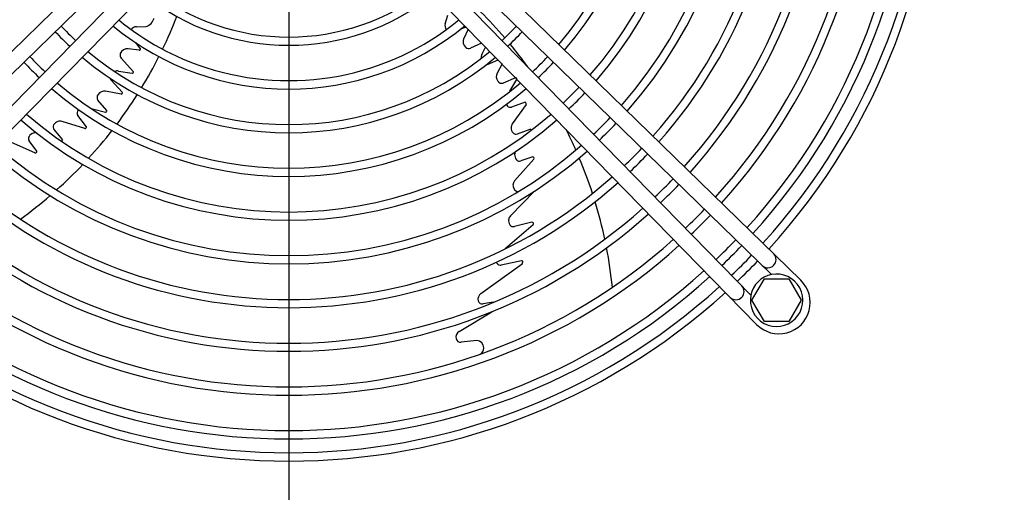
# Model space of a CAD drawing. Units: millimetres. Extents: x -126 to 7010, y -47 to 5170.
# Drawn here: x 5736 to 6036, y 3834 to 3978 of the extents above; entities that cross this region are included whole.
import ezdxf

# ---------------------------------------------------------------- set-up
doc = ezdxf.new("R2010")
doc.units = ezdxf.units.MM
doc.layers.add('1', color=7, linetype='Continuous')
doc.styles.add('CONVERTER_18', font='txt.shx', dxfattribs={"width": 0.9})
doc.dimstyles.new('ME10_DIM_10', dxfattribs={"dimtxt": 43.75, "dimasz": 43.75, "dimexe": 13.125, "dimexo": 8.75, "dimgap": 15.75, "dimtad": 1, "dimdec": 1, "dimlfac": 0.03937, "dimdsep": 46, "dimtxsty": 'CONVERTER_18', "dimsah": 1, "dimcen": 0.09, "dimclrd": 6, "dimclre": 6, "dimclrt": 3, "dimadec": 0, "dimazin": 0, "dimtfac": 1, "dimtdec": 4, "dimtix": 1, "dimtmove": 0, "dimatfit": 3, "dimfxl": 1, "dimtolj": 1, "dimtzin": 0, "dimarcsym": 0})
doc.dimstyles.new('ME10_DIM_13', dxfattribs={"dimtxt": 43.75, "dimasz": 43.75, "dimexe": 13.125, "dimexo": 8.75, "dimgap": 15.75, "dimtad": 1, "dimdec": 1, "dimlfac": 0.03937, "dimdsep": 46, "dimtxsty": 'CONVERTER_18', "dimsah": 1, "dimcen": 0.09, "dimclrd": 6, "dimclre": 6, "dimclrt": 3, "dimadec": 0, "dimazin": 0, "dimtfac": 1, "dimtdec": 4, "dimtix": 1, "dimtmove": 0, "dimatfit": 3, "dimfxl": 1, "dimtolj": 1, "dimtzin": 0, "dimarcsym": 0})
doc.dimstyles.new('ME10_DIM_14', dxfattribs={"dimtxt": 43.75, "dimasz": 26.25, "dimexe": 13.125, "dimexo": 8.75, "dimgap": 15.75, "dimtad": 1, "dimdec": 1, "dimlfac": 0.03937, "dimdsep": 46, "dimtxsty": 'CONVERTER_18', "dimblk2": 'OBLIQUE', "dimsah": 1, "dimcen": 0.09, "dimclrd": 6, "dimclre": 6, "dimclrt": 3, "dimadec": 0, "dimazin": 0, "dimtfac": 1, "dimtdec": 4, "dimtix": 1, "dimtmove": 0, "dimatfit": 3, "dimfxl": 1, "dimtolj": 1, "dimtzin": 0, "dimarcsym": 0})
doc.dimstyles.new('ME10_DIM_15', dxfattribs={"dimtxt": 43.75, "dimasz": 43.75, "dimexe": 13.125, "dimexo": 8.75, "dimgap": 15.75, "dimtad": 1, "dimdec": 1, "dimlfac": 0.03937, "dimdsep": 46, "dimtxsty": 'CONVERTER_18', "dimsah": 1, "dimcen": 0.09, "dimclrd": 6, "dimclre": 6, "dimclrt": 3, "dimadec": 0, "dimazin": 0, "dimtfac": 1, "dimtdec": 4, "dimtix": 1, "dimtmove": 0, "dimatfit": 3, "dimfxl": 1, "dimtolj": 1, "dimtzin": 0, "dimarcsym": 0})
doc.dimstyles.new('ME10_DIM_19', dxfattribs={"dimtxt": 43.75, "dimasz": 43.75, "dimexe": 13.125, "dimexo": 8.75, "dimgap": 15.75, "dimtad": 1, "dimdec": 1, "dimlfac": 0.03937, "dimdsep": 46, "dimtxsty": 'CONVERTER_18', "dimsah": 1, "dimcen": 0.09, "dimclrd": 6, "dimclre": 6, "dimclrt": 3, "dimadec": 0, "dimazin": 0, "dimtfac": 1, "dimtdec": 4, "dimtix": 1, "dimtmove": 0, "dimatfit": 3, "dimfxl": 1, "dimtolj": 1, "dimtzin": 0, "dimarcsym": 0})

# ---------------------------------------------------------------- blocks, each defined once
blk = doc.blocks.new('*D3')
at = {"layer": '1', "color": 6, "linetype": 'Continuous'}
for p, q in [((5817.89, 4032.61), (5817.89, 3489.57)), ((5477.89, 3970.08), (5477.89, 3489.57)), ((5817.89, 3502.69), (5477.89, 3502.69))]:
    blk.add_line(p, q, dxfattribs=at)
at = {"layer": '1', "color": 6}
for points in [[(5521.64, 3508.45), (5521.64, 3496.93), (5477.89, 3502.69)], [(5774.14, 3496.93), (5774.14, 3508.45), (5817.89, 3502.69)]]:
    blk.add_solid(points, dxfattribs=at)
at = {"layer": '1', "color": 3, "insert": (5604.85, 3518.66), "char_height": 43.75, "attachment_point": 7, "rotation": 0.0001, "line_spacing_factor": 0.454545, "style": 'CONVERTER_18'}
blk.add_mtext('13.4', dxfattribs=at)
blk = doc.blocks.new('*D7')
at = {"layer": '1', "color": 6, "linetype": 'Continuous'}
for p, q in [((5826.64, 4041.36), (6421.61, 4041.36)), ((6408.48, 3696.33), (6408.48, 4041.36)), ((6028.82, 3696.33), (6421.61, 3696.33))]:
    blk.add_line(p, q, dxfattribs=at)
at = {"layer": '1', "color": 6}
for points in [[(6414.24, 3997.61), (6402.72, 3997.61), (6408.48, 4041.36)], [(6402.72, 3740.08), (6414.24, 3740.08), (6408.48, 3696.33)]]:
    blk.add_solid(points, dxfattribs=at)
at = {"layer": '1', "color": 3, "insert": (6392.51, 3834.41), "char_height": 43.75, "attachment_point": 7, "rotation": 90, "line_spacing_factor": 0.454545, "style": 'CONVERTER_18'}
blk.add_mtext('13.6', dxfattribs=at)
blk = doc.blocks.new('*D8')
at = {"layer": '1', "color": 6}
blk.add_line((5219.98, 4050.64), (5238.54, 4032.08), dxfattribs=at)
at = {"layer": '1', "color": 6, "linetype": 'Continuous'}
for p, q in [((5809.14, 4041.36), (5216.13, 4041.36)), ((5229.26, 4041.36), (5229.26, 4006.34)), ((5441.64, 4006.34), (5216.13, 4006.34)), ((5229.26, 4006.34), (5229.26, 3905.73))]:
    blk.add_line(p, q, dxfattribs=at)
at = {"layer": '1', "color": 6}
blk.add_solid([(5235.02, 3962.59), (5223.5, 3962.59), (5229.26, 4006.34)], dxfattribs=at)
at = {"layer": '1', "color": 3, "insert": (5213.51, 3905.73), "char_height": 43.75, "attachment_point": 7, "rotation": 90, "line_spacing_factor": 0.454545, "style": 'CONVERTER_18'}
blk.add_mtext('1.4', dxfattribs=at)
blk = doc.blocks.new('_OBLIQUE')
at = {"color": 0, "linetype": 'ByBlock', "lineweight": -2}
blk.add_line((-0.5, -0.5), (0.5, 0.5), dxfattribs=at)
blk = doc.blocks.new('*D9')
at = {"layer": '1', "color": 6, "linetype": 'Continuous'}
for p, q in [((6020.13, 4492.71), (6500.36, 4492.71)), ((6487.23, 3590.01), (6487.23, 4492.71)), ((6020.13, 3590.01), (6500.36, 3590.01))]:
    blk.add_line(p, q, dxfattribs=at)
at = {"layer": '1', "color": 6}
for points in [[(6492.99, 4448.96), (6481.47, 4448.96), (6487.23, 4492.71)], [(6481.47, 3633.76), (6492.99, 3633.76), (6487.23, 3590.01)]]:
    blk.add_solid(points, dxfattribs=at)
at = {"layer": '1', "color": 3, "insert": (6471.26, 3999.12), "char_height": 43.75, "attachment_point": 7, "rotation": 90, "line_spacing_factor": 0.454545, "style": 'CONVERTER_18'}
blk.add_mtext('35.5', dxfattribs=at)
blk = doc.blocks.new('*D13')
at = {"layer": '1', "color": 6, "linetype": 'Continuous'}
for p, q in [((5817.89, 4032.61), (5817.89, 3914.72)), ((6321.41, 4032.26), (6321.41, 3489.57)), ((5817.89, 3902.69), (5817.89, 3489.57)), ((6321.41, 3502.69), (5817.89, 3502.69))]:
    blk.add_line(p, q, dxfattribs=at)
at = {"layer": '1', "color": 6}
for points in [[(5861.64, 3508.45), (5861.64, 3496.93), (5817.89, 3502.69)], [(6277.66, 3496.93), (6277.66, 3508.45), (6321.41, 3502.69)]]:
    blk.add_solid(points, dxfattribs=at)
at = {"layer": '1', "color": 3, "insert": (6026.91, 3518.66), "char_height": 43.75, "attachment_point": 7, "rotation": 0.0001, "line_spacing_factor": 0.454545, "style": 'CONVERTER_18'}
blk.add_mtext('19.8', dxfattribs=at)

msp = doc.modelspace()

# ---------------------------------------------------------------- linework, layer by layer
at = {"layer": '1', "color": 1, "linetype": 'Continuous'}
for p, q in [((5795.64, 4029.36), (5662.06, 3898.96)), ((5973.73, 3898.96), (5840.14, 4029.36)), ((5675.49, 3885.52), (5805.89, 4019.11)), ((5829.89, 4019.11), (5960.29, 3885.52)), ((5670.98, 3900.71), (5790.86, 4017.69)), ((5844.93, 4017.7), (5964.81, 3900.7)), ((5794.24, 4014.32), (5677.23, 3894.44)), ((5958.54, 3894.45), (5841.56, 4014.33))]:
    msp.add_line(p, q, dxfattribs=at)
at = {"layer": '1', "color": 6, "linetype": 'Continuous'}
for p, q in [((5865.47, 3977.16), (5866.31, 3979.83)), ((5771.53, 3976.27), (5774.33, 3976.3)), ((5871.89, 3976.08), (5870.15, 3975.47)), ((5872.44, 3975.52), (5871.12, 3972.67)), ((5772.72, 3969.53), (5771.29, 3971.4)), ((5876.58, 3971.28), (5873.19, 3969.73)), ((5772.38, 3969.1), (5769.01, 3969.51)), ((5876.65, 3967.8), (5877.8, 3970.03)), ((5770.6, 3962.55), (5766.86, 3966.63)), ((5878.62, 3964.8), (5881.58, 3966.16)), ((5766.09, 3962.75), (5770.21, 3962.07)), ((5882.79, 3964.92), (5881.28, 3962.13)), ((5763.84, 3959.94), (5767.28, 3956.23)), ((5886.91, 3960.7), (5883.12, 3959.1)), ((5885.16, 3956.64), (5887.31, 3960.13)), ((5766.86, 3955.73), (5762.13, 3956.59)), ((5762.55, 3950.74), (5759.81, 3953.91)), ((5889.81, 3953.26), (5885.72, 3951.77)), ((5758.1, 3951.2), (5762.08, 3950.24)), ((5890.13, 3952.6), (5885.92, 3946.69)), ((5755.8, 3945.23), (5748.88, 3947.41)), ((5756.33, 3945.74), (5753.65, 3949.17)), ((5746.4, 3944.95), (5748.99, 3941.76)), ((5887.49, 3943.57), (5891.32, 3945.05)), ((5740.6, 3937.82), (5732.57, 3941.35)), ((5741.2, 3938.34), (5738.88, 3941.43)), ((5892.48, 3935.85), (5886.64, 3929.31)), ((5892.17, 3936.59), (5888.51, 3935.33)), ((5892.69, 3926.12), (5885.37, 3918.6)), ((5892.26, 3915.92), (5883.74, 3908.56)), ((5891.91, 3916.69), (5886.6, 3915.35)), ((5876.37, 3894.97), (5888.9, 3904.03)), ((5888.77, 3904.93), (5882.54, 3903.57)), ((5958.88, 3892.87), (5962.64, 3899.37)), ((5962.64, 3899.37), (5970.13, 3899.37)), ((5970.13, 3899.37), (5973.88, 3892.87)), ((5880.14, 3892.27), (5877.07, 3891.76)), ((5962.64, 3886.37), (5958.88, 3892.87)), ((5973.88, 3892.87), (5970.13, 3886.37)), ((5869.77, 3883.37), (5879.7, 3889.36)), ((5970.13, 3886.37), (5962.64, 3886.37)), ((5875.14, 3880.64), (5870.33, 3880.11))]:
    msp.add_line(p, q, dxfattribs=at)
for centre, radius, start, end in [((5817.89, 4041.36), 194.96, 317.7355, 42.2645), ((5817.89, 4041.36), 190.75, 317.7807, 42.2193), ((5817.89, 4041.36), 188.21, 317.8089, 42.1911), ((5817.89, 4041.36), 177.42, 317.9378, 42.0622), ((5817.89, 4041.36), 174.88, 317.9705, 42.0295), ((5817.89, 4041.36), 161.59, 318.1581, 41.8419), ((5817.89, 4041.36), 164.04, 318.1212, 41.8788), ((5817.89, 4041.36), 148.25, 318.3803, 41.6197), ((5817.89, 4041.36), 150.75, 318.3357, 41.6643), ((5817.89, 4041.36), 134.86, 318.6475, 41.3525), ((5817.89, 4041.36), 137.36, 318.5937, 41.4063), ((5817.89, 4041.36), 121.59, 318.9707, 41.0293), ((5817.89, 4041.36), 124.09, 318.9046, 41.0954), ((5817.89, 4041.36), 110.75, 319.2922, 40.7078), ((5817.89, 4041.36), 108.25, 319.3755, 40.6245), ((5817.89, 4041.36), 70.75, 231.3339, 308.6661), ((5817.89, 4041.36), 68.25, 231.5414, 308.4586), ((5778.88, 3882.71), 138.23, 40.7195, 45.2104), ((5817.89, 4041.36), 81.54, 230.5851, 251.9707), ((5773.42, 3979.73), 3.55, 284.9233, 346.411), ((5654.96, 4029.44), 138.23, 334.2718, 338.7626), ((5817.89, 4041.36), 81.54, 251.9707, 309.4149), ((5867.75, 3976.63), 2.33, 167.0394, 212.8626), ((5817.89, 4041.36), 97.43, 223.1598, 226.845), ((5817.89, 4041.36), 94.93, 223.1298, 226.8753), ((5817.89, 4041.36), 84.1, 230.4358, 309.5642), ((5771.74, 3973.94), 2.33, 95.0394, 140.8626), ((5817.89, 4041.36), 94.93, 313.1298, 316.8753), ((5817.89, 4041.36), 97.43, 313.1598, 316.845), ((5873.23, 3971.72), 2.32, 155.6571, 230.3306), ((5817.89, 4041.36), 94.93, 229.8934, 310.1066), ((5767.93, 3967.56), 1.42, 159.1946, 220.9882), ((5768.76, 3967.21), 2.32, 83.6571, 158.3306), ((5772.44, 3969.41), 0.309, 259.6928, 23.1417), ((5872.64, 3971.04), 1.42, 231.1946, 292.9882), ((5778.88, 3882.71), 138.23, 36.0126, 39.6812), ((5817.89, 4041.36), 110.75, 223.2969, 226.7068), ((5817.89, 4041.36), 108.25, 223.2738, 226.7302), ((5817.89, 4041.36), 97.43, 229.7854, 310.2146), ((5654.96, 4029.44), 138.23, 328.7195, 333.2104), ((5878.63, 3966.8), 2.22, 153.1913, 183.9751), ((5817.89, 4041.36), 108.25, 313.2738, 316.7302), ((5817.89, 4041.36), 110.75, 313.2969, 316.7068), ((5765.75, 3960.56), 2.22, 81.1913, 111.9751), ((5770.29, 3962.4), 0.342, 256.7478, 25.5538), ((5878.18, 3965.62), 0.935, 258.0602, 298.0216), ((5883.44, 3961.07), 2.4, 153.8727, 216.2466), ((5817.89, 4041.36), 108.25, 229.3755, 310.6245), ((5764.49, 3960.61), 0.935, 186.0602, 226.0216), ((5882.67, 3960.41), 1.39, 213.2709, 288.8316), ((5886.55, 3959.82), 1, 43.3877, 64.6123), ((5887.04, 3960.3), 0.315, 327.0445, 350.5663), ((5817.89, 4041.36), 110.75, 229.2922, 310.7078), ((5761.79, 3954.21), 2.4, 81.8727, 144.2466), ((5766.77, 3956.23), 0.514, 280.0392, 359.2254), ((5817.89, 4041.36), 121.59, 313.3863, 316.6167), ((5817.89, 4041.36), 124.09, 313.4047, 316.5981), ((5760.92, 3954.74), 1.39, 141.2709, 216.8316), ((5654.96, 4029.44), 138.23, 323.1704, 327.6812), ((5889.54, 3952.62), 0.702, 38.5686, 67.6439), ((5754.73, 3949.92), 1.31, 154.0299, 215.01), ((5755.28, 3949.7), 1.9, 136.8729, 155.2458), ((5762.16, 3950.54), 0.315, 255.0445, 330.205), ((5761.56, 3950.87), 1, 331.3877, 352.6123), ((5885.72, 3953.48), 1.9, 208.8729, 227.2458), ((5885.34, 3953.03), 1.31, 226.0299, 287.01), ((5889.81, 3952.8), 0.37, 327.3827, 42.3388), ((5817.89, 4041.36), 124.09, 228.9046, 311.0954), ((5817.89, 4041.36), 121.59, 228.9707, 311.0293), ((5748.26, 3945.25), 2.23, 107.7769, 151.0971), ((5748.27, 3945.41), 2.08, 73.0812, 109.5099), ((5817.89, 4041.36), 134.86, 313.4762, 316.526), ((5747.42, 3945.71), 1.27, 151.1469, 216.6922), ((5755.9, 3945.59), 0.37, 255.3827, 330.3388), ((5755.63, 3945.8), 0.702, 326.5686, 355.6439), ((5654.96, 4029.44), 138.23, 317.5509, 322.123), ((5887.63, 3945.5), 2.08, 145.0812, 181.5099), ((5887.78, 3945.43), 2.23, 179.7769, 223.0971), ((5890.94, 3944.13), 1, 40.8573, 67.1427), ((5778.88, 3882.71), 138.23, 23.867, 26.7405), ((5817.89, 4041.36), 137.36, 313.4912, 316.5109), ((5739.85, 3942.16), 1.22, 146.9275, 216.8044), ((5740.75, 3941.65), 2.25, 105.2936, 148.391), ((5740.7, 3942.11), 1.8, 71.8328, 107.6608), ((5747.99, 3941.84), 1, 328.8573, 355.1427), ((5887.08, 3944.78), 1.27, 223.1469, 288.6922), ((5817.89, 4041.36), 137.36, 228.5937, 311.4063), ((5817.89, 4041.36), 134.86, 228.6475, 311.3525), ((5740.48, 3938.31), 0.722, 329.4453, 2.8245), ((5888.44, 3937.28), 1.8, 143.8328, 179.6608), ((5817.89, 4041.36), 148.25, 313.5506, 316.4511), ((5740.77, 3938.2), 0.421, 245.6723, 321.8873), ((5888.88, 3937.18), 2.25, 177.2936, 220.391), ((5888.12, 3936.49), 1.22, 218.9275, 288.8044), ((5891.98, 3935.9), 0.722, 41.4453, 74.8245), ((5892.17, 3936.14), 0.421, 317.6723, 33.8873), ((5778.88, 3882.71), 138.23, 18.013, 22.7851), ((5817.89, 4041.36), 150.75, 313.563, 316.4385), ((5654.96, 4029.44), 138.23, 311.867, 316.4884), ((5817.89, 4041.36), 148.25, 228.3803, 311.6197), ((5888.27, 3927.92), 2.14, 139.5745, 219.3613), ((5817.89, 4041.36), 161.59, 313.6124, 316.3887), ((5817.89, 4041.36), 150.75, 228.3357, 311.6643), ((5887.65, 3927.38), 1.31, 218.468, 281.896), ((5817.89, 4041.36), 164.04, 313.6227, 316.3784), ((5654.96, 4029.44), 138.23, 306.013, 310.7851), ((5817.89, 4041.36), 161.59, 228.1581, 311.8419), ((5778.88, 3882.71), 138.23, 12.0247, 16.9035), ((5817.89, 4041.36), 174.88, 313.6646, 316.3361), ((5817.89, 4041.36), 164.04, 228.1212, 311.8788), ((5886.89, 3917.11), 2.11, 169.7366, 216.3084), ((5886.85, 3917.16), 2.06, 135.8652, 170.856), ((5817.89, 4041.36), 177.42, 313.6737, 316.3269), ((5886.3, 3916.71), 1.39, 217.1649, 282.4831), ((5891.78, 3916.06), 0.635, 29.546, 78.454), ((5892.06, 3916.18), 0.336, 308.1055, 35.1629), ((5817.89, 4041.36), 174.88, 227.9705, 312.0295), ((5817.89, 4041.36), 188.21, 313.7096, 316.2907), ((5817.89, 4041.36), 177.42, 227.9378, 312.0622), ((5778.88, 3882.71), 138.23, 5.8717, 10.9048), ((5817.89, 4041.36), 190.75, 313.7175, 316.2828), ((5817.89, 4041.36), 194.96, 313.73, 316.2701), ((5963.7, 3905.26), 2.49, 225.6958, 44.3044), ((5882.88, 3905.25), 1.98, 201.3365, 215.9289), ((5882.36, 3904.94), 1.38, 218.1949, 277.4233), ((5888.79, 3904.6), 0.323, 357.1752, 92.2937), ((5888.48, 3904.51), 0.636, 311.3944, 7.0417), ((5817.89, 4041.36), 190.75, 227.7807, 312.2193), ((5817.89, 4041.36), 188.21, 227.8089, 312.1911), ((5817.89, 4041.36), 194.96, 227.7355, 312.2645), ((5953.99, 3895.55), 2.49, 225.7007, 44.2996), ((5877.55, 3893.26), 2.08, 124.858, 195.5029), ((5876.84, 3893.08), 1.34, 196.3302, 279.8682), ((5870.82, 3881.59), 2.07, 120.4028, 191.3876), ((5870.16, 3881.51), 1.41, 193.4348, 277.027), ((5874.91, 3878.28), 2.37, 1.3254, 84.2772), ((5875.08, 3878.35), 2.2, 300.1584, 359.4564)]:
    msp.add_arc(centre, radius, start, end, dxfattribs=at)
at = {"layer": '1', "color": 1, "linetype": 'Continuous'}
for centre, radius, start, end in [((5817.89, 4041.36), 197.5, 317.7092, 42.2908), ((5817.89, 4041.36), 197.5, 313.7373, 316.2627), ((5966.36, 3892.87), 7.98, 168.5728, 101.202), ((5966.36, 3892.87), 7.98, 101.202, 168.5728), ((5967.09, 3892.16), 9.5, 224.3096, 45.6904), ((5817.89, 4041.36), 197.5, 227.7092, 312.2908)]:
    msp.add_arc(centre, radius, start, end, dxfattribs=at)

# ---------------------------------------------------------------- dimensions: what is measured, and where the dimension line sits
at = {"layer": '1'}
for base, p1, p2, dimstyle, picture, middle in [((6487.23, 3590.01), (6011.38, 4492.71), (6011.38, 3590.01), 'ME10_DIM_15', '*D9', (6454.83, 4041.36)), ((5229.26, 4041.36), (5450.39, 4006.34), (5817.89, 4041.36), 'ME10_DIM_14', '*D8', (5197.08, 3936.38)), ((6408.48, 3696.33), (5817.89, 4041.36), (6020.07, 3696.33), 'ME10_DIM_13', '*D7', (6376.08, 3877.05))]:
    dim = msp.add_linear_dim(base=base, p1=p1, p2=p2, angle=90, dimstyle=dimstyle, dxfattribs=at)
    dim.commit()
    dim.dimension.update_dxf_attribs({"geometry": picture, "text_midpoint": middle, "text_rotation": 90})
for base, p1, p2, dimstyle, picture, middle in [((5817.89, 3502.69), (5477.89, 3978.83), (5817.89, 4041.36), 'ME10_DIM_10', '*D3', (5647.89, 3535.1)), ((6321.41, 3502.69), (5817.89, 4041.36), (6321.41, 4041.01), 'ME10_DIM_19', '*D13', (6069.65, 3535.1))]:
    dim = msp.add_linear_dim(base=base, p1=p1, p2=p2, dimstyle=dimstyle, dxfattribs=at)
    dim.commit()
    dim.dimension.update_dxf_attribs({"geometry": picture, "text_midpoint": middle, "text_rotation": 0.0001})

doc.saveas('drawing.dxf')
